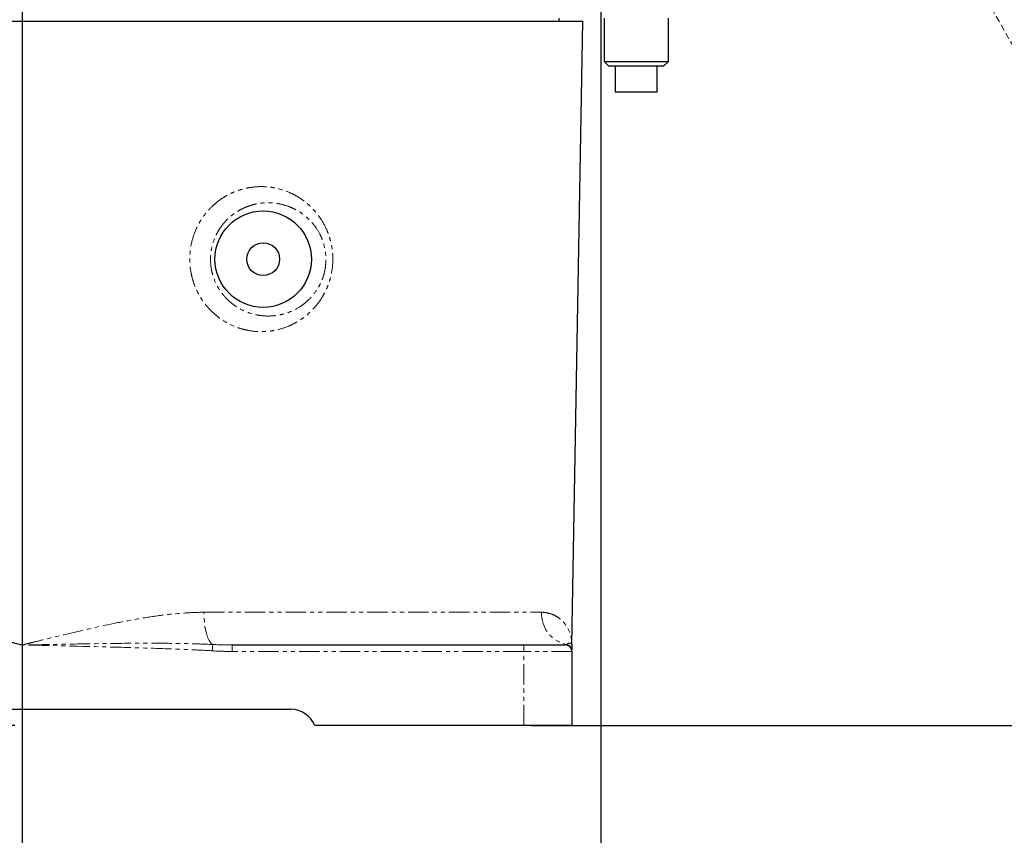
# Model space of a CAD drawing. Units: inches. Extents: x 0 to 11908, y 0 to 6720.
# Drawn here: x 2295 to 2601, y 2968 to 3222 of the extents above; entities that cross this region are included whole.
import ezdxf

# ---------------------------------------------------------------- set-up
doc = ezdxf.new("R2010")
doc.units = ezdxf.units.IN
doc.header["$MEASUREMENT"] = 0
for name, pattern in [('ACISOWELD', [3, 2, -1]), ('CENTER', [50.8, 31.75, -6.35, 6.35, -6.35]), ('PHANTOM', [12.7, 6.35, -1.27, 1.27, -1.27, 1.27, -1.27])]:
    doc.linetypes.add(name, pattern=pattern)
doc.layers.add('C7线性', color=7, linetype='Continuous')
doc.layers.add('C9半径', color=7, linetype='Continuous')
doc.styles.add('宋体-标注', font='txt')
doc.dimstyles.new('ERORT2024$0', dxfattribs={"dimscale": 36, "dimtxt": 2.5, "dimasz": 1.5, "dimexe": 0.18, "dimexo": 0.0625, "dimgap": 0.5, "dimtad": 1, "dimdsep": 46, "dimtxsty": '宋体-标注', "dimcen": 1, "dimadec": 0, "dimazin": 0, "dimtfac": 1, "dimtdec": 4, "dimtmove": 0, "dimatfit": 1, "dimfxl": 1, "dimtolj": 1, "dimtzin": 0, "dimarcsym": 0})
doc.dimstyles.new('ERORT2024$2', dxfattribs={"dimscale": 36, "dimtxt": 2.5, "dimasz": 1.5, "dimexe": 0.18, "dimexo": 0.0625, "dimgap": 0.5, "dimtad": 1, "dimtih": 1, "dimtoh": 1, "dimdsep": 46, "dimtxsty": '宋体-标注', "dimcen": 1, "dimadec": 0, "dimazin": 0, "dimtfac": 1, "dimtdec": 4, "dimtix": 1, "dimtmove": 0, "dimatfit": 0, "dimfxl": 1, "dimtolj": 1, "dimtzin": 0, "dimarcsym": 0})
doc.dimstyles.new('ERORT2024$4', dxfattribs={"dimscale": 36, "dimtxt": 2.5, "dimasz": 1.5, "dimexe": 0.18, "dimexo": 0.0625, "dimgap": 0.5, "dimtad": 1, "dimtoh": 1, "dimdsep": 46, "dimtxsty": '宋体-标注', "dimsah": 1, "dimcen": 1, "dimadec": 0, "dimazin": 0, "dimtfac": 1, "dimtdec": 4, "dimtmove": 1, "dimatfit": 0, "dimfxl": 1, "dimtolj": 1, "dimtzin": 0, "dimarcsym": 0})

# ---------------------------------------------------------------- blocks, each defined once
blk = doc.blocks.new('*D22')
at = {"layer": 'C7线性', "color": 0, "lineweight": -2}
for p, q in [((2295.79, 3436.91), (2295.79, 2567.43)), ((2475.79, 3436.91), (2475.79, 2567.43)), ((2421.79, 2573.91), (2349.79, 2573.91))]:
    blk.add_line(p, q, dxfattribs=at)
at = {"layer": 'C7线性', "color": 0}
for points in [[(2349.79, 2582.91), (2349.79, 2564.91), (2295.79, 2573.91)], [(2421.79, 2564.91), (2421.79, 2582.91), (2475.79, 2573.91)]]:
    blk.add_solid(points, dxfattribs=at)
at = {"layer": 'Defpoints', "color": 0}
for p in [(2295.79, 3439.16), (2475.79, 3439.16), (2295.79, 2573.91)]:
    blk.add_point(p, dxfattribs=at)
at = {"layer": 'C7线性', "color": 0, "insert": (2385.79, 2681.91), "char_height": 90, "attachment_point": 2, "style": '宋体-标注'}
blk.add_mtext('\\A1;\\fSimSun|b0|i0|c134|p0;180', dxfattribs=at)
blk = doc.blocks.new('*D23')
at = {"layer": 'C7线性', "color": 0, "lineweight": -2}
for p, q in [((2293.54, 3439.16), (1965.1, 3439.16)), ((1971.58, 3385.16), (1971.58, 3056.16)), ((2293.54, 3002.16), (1965.1, 3002.16))]:
    blk.add_line(p, q, dxfattribs=at)
at = {"layer": 'C7线性', "color": 0}
for points in [[(1980.58, 3385.16), (1962.58, 3385.16), (1971.58, 3439.16)], [(1962.58, 3056.16), (1980.58, 3056.16), (1971.58, 3002.16)]]:
    blk.add_solid(points, dxfattribs=at)
at = {"layer": 'Defpoints', "color": 0}
for p in [(2295.79, 3439.16), (1971.58, 3002.16), (2295.79, 3002.16)]:
    blk.add_point(p, dxfattribs=at)
at = {"layer": 'C7线性', "color": 0, "insert": (1863.58, 3220.66), "char_height": 90, "attachment_point": 2, "rotation": 90, "style": '宋体-标注'}
blk.add_mtext('\\A1;\\fSimSun|b0|i0|c134|p0;437', dxfattribs=at)
blk = doc.blocks.new('*D27')
at = {"layer": 'C9半径', "color": 0, "lineweight": -2}
for p, q in [((2475.79, 3439.16), (2802.67, 3275.63)), ((2899.26, 3227.32), (2850.96, 3251.48)), ((3182.13, 3227.32), (2899.26, 3227.32))]:
    blk.add_line(p, q, dxfattribs=at)
at = {"layer": 'C9半径', "color": 0}
blk.add_solid([(2854.99, 3259.52), (2846.94, 3243.43), (2802.67, 3275.63)], dxfattribs=at)
at = {"layer": 'Defpoints', "color": 0}
for p in [(2475.79, 3439.16), (2802.67, 3275.63)]:
    blk.add_point(p, dxfattribs=at)
at = {"layer": 'C9半径', "color": 0, "insert": (2917.26, 3335.32), "char_height": 90, "attachment_point": 1, "style": '宋体-标注'}
blk.add_mtext('\\A1;\\fSimSun|b0|i0|c134|p0;R366', dxfattribs=at)
blk = doc.blocks.new('*D29')
at = {"layer": 'C7线性', "color": 0, "lineweight": -2}
for p, q in [((3900.73, 3436.91), (3900.73, 1859.33)), ((2295.79, 2999.91), (2295.79, 1859.33)), ((3846.73, 1865.81), (2349.79, 1865.81))]:
    blk.add_line(p, q, dxfattribs=at)
at = {"layer": 'C7线性', "color": 0}
for points in [[(2349.79, 1874.81), (2349.79, 1856.81), (2295.79, 1865.81)], [(3846.73, 1856.81), (3846.73, 1874.81), (3900.73, 1865.81)]]:
    blk.add_solid(points, dxfattribs=at)
at = {"layer": 'Defpoints', "color": 0}
for p in [(3900.73, 3439.16), (2295.79, 3002.16), (2295.79, 1865.81)]:
    blk.add_point(p, dxfattribs=at)
at = {"layer": 'C7线性', "color": 0, "insert": (3098.26, 1973.81), "char_height": 90, "attachment_point": 2, "style": '宋体-标注'}
blk.add_mtext('\\A1;1605', dxfattribs=at)
blk = doc.blocks.new('*D31')
at = {"layer": 'C7线性', "color": 0, "lineweight": -2}
for p, q in [((2478.04, 4864.1), (4067.21, 4864.1)), ((4060.73, 4810.1), (4060.73, 3056.16)), ((2454.04, 3002.16), (4067.21, 3002.16))]:
    blk.add_line(p, q, dxfattribs=at)
at = {"layer": 'C7线性', "color": 0}
for points in [[(4069.73, 4810.1), (4051.73, 4810.1), (4060.73, 4864.1)], [(4051.73, 3056.16), (4069.73, 3056.16), (4060.73, 3002.16)]]:
    blk.add_solid(points, dxfattribs=at)
at = {"layer": 'Defpoints', "color": 0}
for p in [(2475.79, 4864.1), (2451.79, 3002.16), (4060.73, 3002.16)]:
    blk.add_point(p, dxfattribs=at)
at = {"layer": 'C7线性', "color": 0, "insert": (3952.73, 3933.13), "char_height": 90, "attachment_point": 2, "rotation": 90, "style": '宋体-标注'}
blk.add_mtext('\\A1;1862', dxfattribs=at)
blk = doc.blocks.new('*D32')
at = {"layer": 'C7线性', "color": 0, "lineweight": -2}
for p, q in [((2454.04, 3002.16), (4067.21, 3002.16)), ((4060.73, 2102.6), (4060.73, 2948.16)), ((2672.99, 2048.6), (4067.21, 2048.6))]:
    blk.add_line(p, q, dxfattribs=at)
at = {"layer": 'C7线性', "color": 0}
for points in [[(4069.73, 2948.16), (4051.73, 2948.16), (4060.73, 3002.16)], [(4051.73, 2102.6), (4069.73, 2102.6), (4060.73, 2048.6)]]:
    blk.add_solid(points, dxfattribs=at)
at = {"layer": 'Defpoints', "color": 0}
for p in [(2451.79, 3002.16), (4060.73, 3002.16), (2670.74, 2048.6)]:
    blk.add_point(p, dxfattribs=at)
at = {"layer": 'C7线性', "color": 0, "insert": (3952.73, 2525.38), "char_height": 90, "attachment_point": 2, "rotation": 90, "style": '宋体-标注'}
blk.add_mtext('\\A1;954', dxfattribs=at)
blk = doc.blocks.new('*D17')
at = {"color": 0, "linetype": 'ByBlock', "lineweight": -2}
for start, end in [(29.9271, 78.0295), (311.5881, 0.7043)]:
    blk.add_arc((2479.45, 3432.57), 258.94, start, end, dxfattribs=at)
at = {"color": 0}
for points in [[(2534.09, 3694.83), (2532.21, 3676.93), (2479.45, 3691.51)], [(2646.08, 3246.22), (2656.56, 3231.59), (2607.42, 3207.47)]]:
    blk.add_solid(points, dxfattribs=at)
at = {"layer": 'Defpoints', "color": 0}
for p in [(2479.45, 4002.57), (2663.53, 3614.68), (2475.7, 3439.16), (2479.45, 3432.57), (2848.78, 2782.89)]:
    blk.add_point(p, dxfattribs=at)
at = {"color": 0, "insert": (2729.78, 3498.75), "char_height": 90, "attachment_point": 5, "style": '宋体-标注'}
blk.add_mtext('\\A1;150%%d', dxfattribs=at)

msp = doc.modelspace()

# ---------------------------------------------------------------- linework, layer by layer
at = {"color": 6, "linetype": 'CENTER', "lineweight": 25}
msp.add_line((2295.785, 3439.163), (2295.785, 3002.163), dxfattribs=at)
at = {"color": 7, "linetype": 'ACISOWELD', "lineweight": 18}
msp.add_line((2475.701, 3439.163), (2848.781, 2782.891), dxfattribs=at)
at = {"color": 7, "linetype": 'Continuous', "lineweight": 25}
for p, q in [((2462.785, 3221.163), (2462.785, 3222.163)), ((2476.785, 3222.163), (2476.785, 3208.663)), ((2496.785, 3208.663), (2496.785, 3222.163)), ((2122.01, 3221.163), (2470.172, 3221.163)), ((2466.786, 3027.181), (2470.172, 3221.163)), ((2476.785, 3208.663), (2478.285, 3207.163)), ((2476.785, 3208.663), (2494.251, 3208.663)), ((2493.132, 3207.163), (2478.285, 3207.163)), ((2480.285, 3207.163), (2480.285, 3199.263)), ((2495.285, 3207.163), (2493.132, 3207.163)), ((2493.285, 3199.263), (2493.285, 3207.163)), ((2494.251, 3208.663), (2496.785, 3208.663)), ((2495.285, 3207.163), (2496.785, 3208.663)), ((2483.408, 3199.163), (2480.385, 3199.163)), ((2493.185, 3199.163), (2483.408, 3199.163)), ((2361.083, 3027.163), (2451.785, 3027.163)), ((2451.785, 3027.163), (2464.785, 3027.163)), ((2466.785, 3025.16), (2466.785, 3025.163)), ((2466.785, 3025.163), (2466.785, 3002.163)), ((2202.202, 3007.163), (2379.369, 3007.163)), ((2451.785, 3002.163), (2386.785, 3002.163)), ((2466.785, 3002.163), (2451.785, 3002.163))]:
    msp.add_line(p, q, dxfattribs=at)
at = {"color": 8, "linetype": 'PHANTOM', "lineweight": 18}
for p, q in [((2480.285, 3199.263), (2483.356, 3199.263)), ((2483.356, 3199.263), (2493.285, 3199.263)), ((2352.346, 3037.337), (2457.349, 3037.337)), ((2295.711, 3027.146), (2295.043, 3027.163)), ((2295.711, 3027.146), (2295.712, 3027.181)), ((2295.86, 3027.146), (2295.859, 3027.181)), ((2296.528, 3027.163), (2295.86, 3027.146)), ((2354.95, 3025.351), (2355.067, 3027.32)), ((2361.083, 3025.163), (2361.083, 3027.163)), ((2451.785, 3025.163), (2451.785, 3027.163)), ((2451.785, 3025.163), (2361.083, 3025.163)), ((2451.785, 3002.163), (2451.785, 3025.163)), ((2466.785, 3025.163), (2451.785, 3025.163))]:
    msp.add_line(p, q, dxfattribs=at)
at = {"color": 8, "linetype": 'PHANTOM', "lineweight": 18, "flags": 128}
msp.add_lwpolyline([(2355.067, 3027.32), (2354.505, 3027.782), (2353.979, 3028.536), (2353.505, 3029.557), (2353.097, 3030.813), (2352.769, 3032.267), (2352.53, 3033.873), (2352.387, 3035.581), (2352.346, 3037.337)], dxfattribs=at)
at = {"color": 7, "linetype": 'Continuous', "lineweight": 25}
for radius in [15, 5.1]:
    msp.add_circle((2370.785, 3147.163), radius, dxfattribs=at)
at = {"color": 7, "linetype": 'Continuous', "lineweight": 18}
msp.add_arc((2475.785, 3439.163), 1424.942, 290, 175, dxfattribs=at)
at = {"color": 7, "linetype": 'Continuous', "lineweight": 25}
for centre, radius, start, end in [((2480.385, 3199.263), 0.1, 180, 270), ((2493.185, 3199.263), 0.1, 270, 0), ((2464.785, 3025.163), 2, 0, 90), ((2379.369, 2999.163), 8, 22.02431, 90)]:
    msp.add_arc(centre, radius, start, end, dxfattribs=at)
at = {"color": 8, "linetype": 'PHANTOM', "lineweight": 18}
for centre, radius, start, end in [((2467.209, 3036.963), 9.867, 177.82764, 257.77203), ((2464.788, 3025.35), 1.998, 0.03922, 80.46581)]:
    msp.add_arc(centre, radius, start, end, dxfattribs=at)
for points, knots in [([(2358.629, 3166.477), (2359.262, 3166.867), (2359.912, 3167.222), (2361.227, 3167.86), (2361.893, 3168.143), (2363.244, 3168.64), (2363.928, 3168.854), (2365.313, 3169.215), (2366.018, 3169.362), (2368.126, 3169.695), (2369.524, 3169.777), (2371.609, 3169.704), (2372.302, 3169.647), (2373.338, 3169.511), (2373.683, 3169.458), (2374.368, 3169.335), (2374.707, 3169.266), (2376.39, 3168.881), (2377.692, 3168.451), (2379.582, 3167.627), (2380.201, 3167.322), (2381.114, 3166.818), (2381.416, 3166.641), (2382.009, 3166.277), (2382.3, 3166.088), (2383.733, 3165.111), (2384.804, 3164.226), (2386.295, 3162.736), (2386.773, 3162.213), (2387.689, 3161.107), (2388.127, 3160.523), (2389.348, 3158.719), (2390.052, 3157.433), (2390.927, 3155.367), (2391.19, 3154.65), (2391.639, 3153.202), (2391.827, 3152.467), (2392.13, 3150.978), (2392.245, 3150.223), (2392.36, 3149.075), (2392.389, 3148.69), (2392.427, 3147.914), (2392.436, 3147.521), (2392.432, 3145.572), (2392.27, 3144.039), (2391.797, 3141.776), (2391.599, 3141.024), (2391.136, 3139.565), (2390.87, 3138.855), (2390.273, 3137.474), (2389.942, 3136.802), (2389.398, 3135.822), (2389.208, 3135.499), (2388.816, 3134.869), (2388.613, 3134.561), (2387.57, 3133.053), (2386.636, 3131.952), (2385.092, 3130.448), (2384.556, 3129.973), (2383.45, 3129.085), (2382.88, 3128.67), (2381.704, 3127.896), (2381.096, 3127.536), (2379.864, 3126.883), (2379.238, 3126.588), (2377.33, 3125.795), (2376.018, 3125.388), (2373.99, 3124.962), (2373.302, 3124.851), (2371.91, 3124.694), (2371.214, 3124.65), (2369.126, 3124.615), (2367.735, 3124.723), (2365.651, 3125.091), (2364.956, 3125.248), (2363.569, 3125.634), (2362.886, 3125.862), (2360.879, 3126.64), (2359.59, 3127.289), (2357.74, 3128.466), (2357.136, 3128.893), (2355.96, 3129.818), (2355.398, 3130.308), (2353.79, 3131.857), (2352.82, 3132.997), (2351.528, 3134.871), (2351.122, 3135.527), (2350.384, 3136.87), (2350.051, 3137.558), (2349.455, 3138.963), (2349.192, 3139.682), (2348.737, 3141.15), (2348.545, 3141.901), (2348.083, 3144.194), (2347.934, 3145.732), (2347.943, 3148.051), (2347.985, 3148.826), (2348.149, 3150.381), (2348.271, 3151.152), (2348.749, 3153.423), (2349.217, 3154.892), (2349.99, 3156.67), (2350.155, 3157.023), (2350.499, 3157.715), (2350.679, 3158.055), (2351.243, 3159.057), (2351.651, 3159.702), (2352.527, 3160.946), (2352.996, 3161.544), (2353.746, 3162.407), (2354.004, 3162.689), (2354.531, 3163.237), (2354.801, 3163.502), (2355.624, 3164.275), (2356.196, 3164.759), (2357.38, 3165.664), (2357.996, 3166.087), (2358.629, 3166.477)], [0, 0, 0, 0, 0.015625, 0.015625, 0.03125, 0.03125, 0.046875, 0.046875, 0.0625, 0.0625, 0.09375, 0.09375, 0.109375, 0.109375, 0.1171875, 0.1171875, 0.125, 0.125, 0.15625, 0.15625, 0.171875, 0.171875, 0.1796875, 0.1796875, 0.1875, 0.1875, 0.21875, 0.21875, 0.234375, 0.234375, 0.25, 0.25, 0.28125, 0.28125, 0.296875, 0.296875, 0.3125, 0.3125, 0.328125, 0.328125, 0.3359375, 0.3359375, 0.34375, 0.34375, 0.375, 0.375, 0.390625, 0.390625, 0.40625, 0.40625, 0.421875, 0.421875, 0.4296875, 0.4296875, 0.4375, 0.4375, 0.46875, 0.46875, 0.484375, 0.484375, 0.5, 0.5, 0.515625, 0.515625, 0.53125, 0.53125, 0.5625, 0.5625, 0.578125, 0.578125, 0.59375, 0.59375, 0.625, 0.625, 0.640625, 0.640625, 0.65625, 0.65625, 0.6875, 0.6875, 0.703125, 0.703125, 0.71875, 0.71875, 0.75, 0.75, 0.765625, 0.765625, 0.78125, 0.78125, 0.796875, 0.796875, 0.8125, 0.8125, 0.84375, 0.84375, 0.859375, 0.859375, 0.875, 0.875, 0.90625, 0.90625, 0.9140625, 0.9140625, 0.921875, 0.921875, 0.9375, 0.9375, 0.953125, 0.953125, 0.9609375, 0.9609375, 0.96875, 0.96875, 0.984375, 0.984375, 1, 1, 1, 1]), ([(2362.786, 3162.029), (2361.778, 3161.408), (2360.829, 3160.686), (2359.504, 3159.443), (2359.077, 3159), (2358.271, 3158.07), (2357.893, 3157.584), (2357.187, 3156.572), (2356.859, 3156.046), (2356.255, 3154.949), (2355.979, 3154.376), (2355.249, 3152.624), (2354.892, 3151.414), (2354.556, 3149.533), (2354.477, 3148.892), (2354.393, 3147.619), (2354.386, 3146.984), (2354.441, 3145.72), (2354.503, 3145.09), (2354.697, 3143.834), (2354.83, 3143.206), (2355.322, 3141.376), (2355.775, 3140.216), (2356.488, 3138.837), (2356.638, 3138.565), (2356.953, 3138.028), (2357.118, 3137.763), (2357.627, 3136.991), (2357.99, 3136.501), (2359.138, 3135.101), (2359.986, 3134.261), (2361.142, 3133.323), (2361.379, 3133.141), (2361.855, 3132.793), (2362.095, 3132.626), (2362.824, 3132.146), (2363.32, 3131.853), (2364.834, 3131.052), (2365.879, 3130.622), (2367.495, 3130.124), (2368.038, 3129.985), (2369.12, 3129.758), (2369.661, 3129.671), (2371.283, 3129.482), (2372.364, 3129.453), (2373.984, 3129.553), (2374.524, 3129.611), (2375.586, 3129.772), (2376.11, 3129.876), (2377.663, 3130.253), (2378.671, 3130.593), (2380.636, 3131.457), (2381.598, 3131.985), (2382.962, 3132.907), (2383.404, 3133.237), (2384.266, 3133.943), (2384.685, 3134.321), (2385.887, 3135.513), (2386.622, 3136.39), (2387.611, 3137.852), (2387.922, 3138.365), (2388.49, 3139.421), (2388.748, 3139.966), (2389.211, 3141.095), (2389.416, 3141.679), (2389.767, 3142.887), (2389.909, 3143.501), (2390.126, 3144.738), (2390.2, 3145.363), (2390.261, 3146.311), (2390.272, 3146.629), (2390.278, 3147.268), (2390.271, 3147.59), (2390.196, 3149.183), (2389.997, 3150.414), (2389.594, 3151.902), (2389.506, 3152.197), (2389.314, 3152.782), (2389.209, 3153.073), (2388.877, 3153.927), (2388.631, 3154.473), (2387.823, 3156.048), (2387.194, 3157.015), (2386.129, 3158.357), (2385.756, 3158.782), (2384.986, 3159.582), (2384.587, 3159.959), (2383.352, 3161.026), (2382.477, 3161.652), (2381.087, 3162.471), (2380.61, 3162.724), (2379.645, 3163.183), (2379.155, 3163.39), (2377.665, 3163.944), (2376.643, 3164.226), (2375.065, 3164.515), (2374.53, 3164.589), (2373.458, 3164.689), (2372.921, 3164.715), (2371.302, 3164.722), (2370.215, 3164.632), (2368.575, 3164.342), (2368.027, 3164.219), (2366.947, 3163.923), (2366.412, 3163.749), (2365.355, 3163.351), (2364.832, 3163.125), (2363.799, 3162.62), (2363.291, 3162.34), (2362.786, 3162.029)], [0, 0, 0, 0, 0.03125, 0.03125, 0.046875, 0.046875, 0.0625, 0.0625, 0.078125, 0.078125, 0.09375, 0.09375, 0.125, 0.125, 0.140625, 0.140625, 0.15625, 0.15625, 0.171875, 0.171875, 0.1875, 0.1875, 0.21875, 0.21875, 0.2265625, 0.2265625, 0.234375, 0.234375, 0.25, 0.25, 0.28125, 0.28125, 0.2890625, 0.2890625, 0.296875, 0.296875, 0.3125, 0.3125, 0.34375, 0.34375, 0.359375, 0.359375, 0.375, 0.375, 0.40625, 0.40625, 0.421875, 0.421875, 0.4375, 0.4375, 0.46875, 0.46875, 0.5, 0.5, 0.515625, 0.515625, 0.53125, 0.53125, 0.5625, 0.5625, 0.578125, 0.578125, 0.59375, 0.59375, 0.609375, 0.609375, 0.625, 0.625, 0.640625, 0.640625, 0.6484375, 0.6484375, 0.65625, 0.65625, 0.6875, 0.6875, 0.6953125, 0.6953125, 0.703125, 0.703125, 0.71875, 0.71875, 0.75, 0.75, 0.765625, 0.765625, 0.78125, 0.78125, 0.8125, 0.8125, 0.828125, 0.828125, 0.84375, 0.84375, 0.875, 0.875, 0.890625, 0.890625, 0.90625, 0.90625, 0.9375, 0.9375, 0.953125, 0.953125, 0.96875, 0.96875, 0.984375, 0.984375, 1, 1, 1, 1]), ([(2239.225, 3037.337), (2241.544, 3037.337), (2243.864, 3037.228), (2248.515, 3036.862), (2250.846, 3036.603), (2255.52, 3035.976), (2257.864, 3035.607), (2262.567, 3034.786), (2264.93, 3034.334), (2272.028, 3032.886), (2276.753, 3031.807), (2283.852, 3030.111), (2286.22, 3029.533), (2289.777, 3028.656), (2290.964, 3028.361), (2292.744, 3027.919), (2293.634, 3027.698), (2294.525, 3027.476), (2295.118, 3027.329), (2295.417, 3027.254), (2295.712, 3027.181)], [0, 0, 0, 0, 0.125, 0.125, 0.25, 0.25, 0.375, 0.375, 0.5, 0.5, 0.75, 0.75, 0.875, 0.875, 0.9375, 0.9375, 0.96875, 0.984375, 0.984375, 1, 1, 1, 1]), ([(2352.346, 3037.337), (2350.027, 3037.337), (2347.707, 3037.228), (2343.055, 3036.862), (2340.725, 3036.603), (2336.051, 3035.976), (2333.707, 3035.607), (2329.004, 3034.786), (2326.641, 3034.334), (2319.543, 3032.886), (2314.818, 3031.807), (2307.719, 3030.111), (2305.351, 3029.533), (2301.794, 3028.656), (2300.607, 3028.361), (2298.827, 3027.919), (2297.936, 3027.698), (2297.046, 3027.476), (2296.453, 3027.329), (2296.154, 3027.254), (2295.859, 3027.181)], [0, 0, 0, 0, 0.125, 0.125, 0.25, 0.25, 0.375, 0.375, 0.5, 0.5, 0.75, 0.75, 0.875, 0.875, 0.9375, 0.9375, 0.96875, 0.984375, 0.984375, 1, 1, 1, 1]), ([(2457.349, 3037.337), (2458.16, 3037.337), (2458.915, 3037.228), (2460.316, 3036.862), (2460.963, 3036.603), (2462.153, 3035.976), (2462.696, 3035.607), (2463.681, 3034.786), (2464.123, 3034.334), (2465.296, 3032.886), (2465.871, 3031.807), (2466.437, 3030.111), (2466.576, 3029.533), (2466.71, 3028.656), (2466.742, 3028.361), (2466.773, 3027.919), (2466.783, 3027.698), (2466.786, 3027.476), (2466.787, 3027.329), (2466.787, 3027.254), (2466.786, 3027.181)], [0, 0, 0, 0, 0.125, 0.125, 0.25, 0.25, 0.375, 0.375, 0.5, 0.5, 0.75, 0.75, 0.875, 0.875, 0.9375, 0.9375, 0.96875, 0.984375, 0.984375, 1, 1, 1, 1]), ([(2295.712, 3027.181), (2295.709, 3027.181), (2295.706, 3027.181), (2295.703, 3027.181), (2295.655, 3027.18), (2295.607, 3027.178), (2295.559, 3027.177), (2295.511, 3027.176), (2295.463, 3027.174), (2295.414, 3027.173), (2295.404, 3027.173), (2295.393, 3027.172), (2295.383, 3027.172), (2295.298, 3027.17), (2295.213, 3027.167), (2295.128, 3027.165), (2295.1, 3027.164), (2295.071, 3027.163), (2295.043, 3027.163)], [0.00000000001, 0.00000000001, 0.00000000001, 0.00000000001, 0.00000836206, 0.00000836206, 0.00000836206, 0.00015281782, 0.00015281782, 0.00015281782, 0.00029727357, 0.00029727357, 0.00029727357, 0.00032894705, 0.00032894705, 0.00032894705, 0.0005838358, 0.0005838358, 0.0005838358, 0.00066895989, 0.00066895989, 0.00066895989, 0.00066895989]), ([(2295.859, 3027.181), (2295.958, 3027.178), (2296.057, 3027.176), (2296.156, 3027.173), (2296.252, 3027.17), (2296.347, 3027.168), (2296.443, 3027.165), (2296.471, 3027.164), (2296.5, 3027.163), (2296.528, 3027.163)], [0, 0, 0, 0, 0.00029727357, 0.00029727357, 0.00029727357, 0.00058383579, 0.00058383579, 0.00058383579, 0.00066895989, 0.00066895989, 0.00066895989, 0.00066895989]), ([(2355.067, 3027.32), (2352.632, 3027.439), (2350.196, 3027.52), (2345.322, 3027.637), (2342.884, 3027.672), (2335.568, 3027.732), (2330.689, 3027.713), (2320.93, 3027.618), (2316.05, 3027.541), (2306.29, 3027.364), (2301.41, 3027.263), (2296.528, 3027.163)], [0, 0, 0, 0, 0.125, 0.125, 0.25, 0.25, 0.5, 0.5, 0.75, 0.75, 1, 1, 1, 1]), ([(2354.95, 3025.351), (2352.518, 3025.495), (2350.086, 3025.615), (2345.219, 3025.83), (2342.786, 3025.925), (2335.484, 3026.186), (2330.615, 3026.33), (2316.007, 3026.727), (2306.268, 3026.944), (2296.528, 3027.163)], [0, 0, 0, 0, 0.125, 0.125, 0.25, 0.25, 0.5, 0.5, 1, 1, 1, 1]), ([(2464.952, 3027.216), (2464.971, 3027.22), (2465.029, 3027.234), (2465.083, 3027.286), (2465.119, 3027.32)], [0, 0, 0, 0, 0.3337855, 1, 1, 1, 1]), ([(2465.119, 3027.32), (2465.197, 3027.378), (2465.586, 3027.667), (2466.112, 3027.753), (2466.517, 3027.657), (2466.603, 3027.519), (2466.626, 3027.482)], [0, 0, 0, 0, 0.09571973, 0.47867241, 0.86068772, 1, 1, 1, 1])]:
    msp.add_open_spline(points, degree=3, knots=knots, dxfattribs=at)
for points in [[(2295.86, 3027.146), (2295.81, 3027.145), (2295.76, 3027.145), (2295.711, 3027.146)], [(2295.712, 3027.181), (2295.761, 3027.18), (2295.81, 3027.18), (2295.859, 3027.181)], [(2355.067, 3027.32), (2357.071, 3027.219), (2359.077, 3027.163), (2361.083, 3027.163)], [(2361.083, 3025.163), (2359.037, 3025.163), (2356.992, 3025.23), (2354.95, 3025.351)]]:
    msp.add_open_spline(points, degree=3, dxfattribs=at)
at = {"color": 7, "linetype": 'Continuous', "lineweight": 25}
for points, knots in [([(2466.626, 3027.482), (2466.683, 3027.423), (2466.776, 3027.327), (2466.785, 3027.209), (2466.785, 3027.163), (2466.785, 3027.163)], [0, 0, 0, 0, 0.6041335, 0.99493078, 1, 1, 1, 1]), ([(2466.786, 3027.181), (2466.786, 3027.181), (2466.786, 3027.181), (2466.786, 3027.181), (2466.786, 3027.18), (2466.786, 3027.178), (2466.786, 3027.177), (2466.786, 3027.176), (2466.786, 3027.174), (2466.785, 3027.173), (2466.785, 3027.173), (2466.785, 3027.172), (2466.785, 3027.172), (2466.785, 3027.17), (2466.785, 3027.167), (2466.785, 3027.165), (2466.785, 3027.164), (2466.785, 3027.163), (2466.785, 3027.163)], [0.00000000001, 0.00000000001, 0.00000000001, 0.00000000001, 0.00000836206, 0.00000836206, 0.00000836206, 0.00015281782, 0.00015281782, 0.00015281782, 0.00029727357, 0.00029727357, 0.00029727357, 0.00032894705, 0.00032894705, 0.00032894705, 0.0005838358, 0.0005838358, 0.0005838358, 0.00066895989, 0.00066895989, 0.00066895989, 0.00066895989]), ([(2466.785, 3027.163), (2466.785, 3027.162), (2466.785, 3027.158), (2466.785, 3027.139), (2466.785, 3027.064), (2466.785, 3026.847), (2466.785, 3026.472), (2466.785, 3026.105), (2466.785, 3025.737), (2466.785, 3025.658)], [0, 0, 0, 0, 0.00162692, 0.01084765, 0.04773056, 0.19526223, 0.56836359, 0.90699452, 1, 1, 1, 1])]:
    msp.add_open_spline(points, degree=3, knots=knots, dxfattribs=at)

# ---------------------------------------------------------------- dimensions: what is measured, and where the dimension line sits
at = {"linetype": 'ByBlock'}
dim = msp.add_angular_dim_2l(base=(2663.527, 3614.678), line1=((2475.701, 3439.163), (2848.781, 2782.891)), line2=((2479.447, 3432.572), (2479.447, 4002.572)), dimstyle='ERORT2024$2', dxfattribs=at)
dim.commit()
dim.dimension.update_dxf_attribs({"geometry": '*D17', "text_midpoint": (2729.783, 3498.755)})
at = {"layer": 'C7线性'}
for p1, picture, middle in [((2475.785, 4864.104), '*D31', (4060.727, 3933.133)), ((2670.737, 2048.596), '*D32', (4060.727, 2525.38))]:
    dim = msp.add_linear_dim(base=(4060.727, 3002.163), p1=p1, p2=(2451.785, 3002.163), angle=90, dimstyle='ERORT2024$0', override={"dimgap": 0.5, "dimtad": 1, "dimdec": 0, "dimlfac": 1, "dimpost": '<>', "dimse1": 0, "dimse2": 0, "dimsd1": 0, "dimsd2": 0, "dimtofl": 1, "dimtvp": 0.1}, dxfattribs=at)
    dim.commit()
    dim.dimension.update_dxf_attribs({"geometry": picture, "text_midpoint": middle, "dimtype": 160})
dim = msp.add_linear_dim(base=(1971.58, 3002.163), p1=(2295.785, 3439.163), p2=(2295.785, 3002.163), angle=90, text='\\fSimSun|b0|i0|c134|p0;437', dimstyle='ERORT2024$0', dxfattribs=at)
dim.commit()
dim.dimension.update_dxf_attribs({"geometry": '*D23', "text_midpoint": (1971.58, 3220.663), "dimtype": 160})
dim = msp.add_linear_dim(base=(2295.785, 2573.909), p1=(2475.785, 3439.163), p2=(2295.785, 3439.163), text='\\fSimSun|b0|i0|c134|p0;180', dimstyle='ERORT2024$0', dxfattribs=at)
dim.commit()
dim.dimension.update_dxf_attribs({"geometry": '*D22', "text_midpoint": (2385.785, 2573.909), "dimtype": 160})
dim = msp.add_linear_dim(base=(2295.785, 1865.806), p1=(3900.727, 3439.163), p2=(2295.785, 3002.163), dimstyle='ERORT2024$0', override={"dimgap": 0.5, "dimtad": 1, "dimdec": 0, "dimlfac": 1, "dimpost": '<>', "dimse1": 0, "dimse2": 0, "dimsd1": 0, "dimsd2": 0, "dimtofl": 1, "dimtvp": 0.1}, dxfattribs=at)
dim.commit()
dim.dimension.update_dxf_attribs({"geometry": '*D29', "text_midpoint": (3098.256, 1865.806), "dimtype": 160})
at = {"layer": 'C9半径'}
dim = msp.add_radius_dim(center=(2475.785, 3439.163), mpoint=(2802.668, 3275.635), text='\\fSimSun|b0|i0|c134|p0;R366', dimstyle='ERORT2024$4', dxfattribs=at)
dim.commit()
dim.dimension.update_dxf_attribs({"geometry": '*D27', "text_midpoint": (3017.2, 3282.833), "dimtype": 164})

doc.saveas('drawing.dxf')
